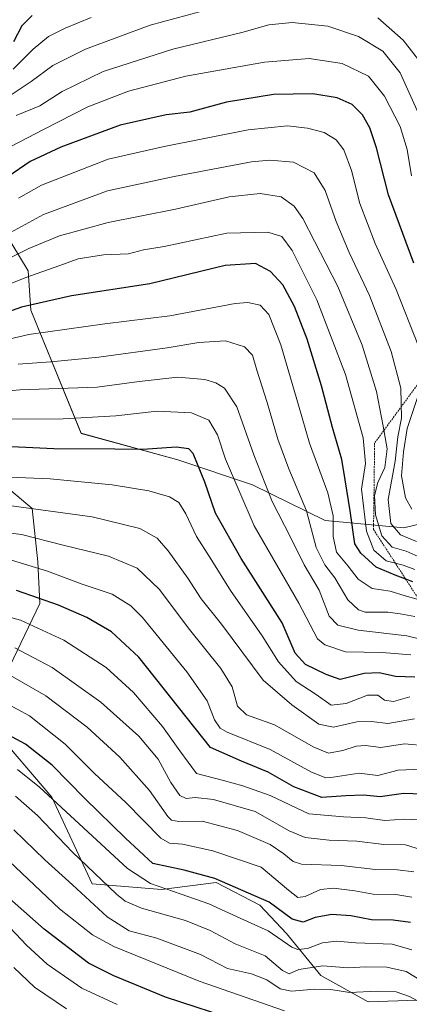
# Model space of a CAD drawing. Units: metres. Extents: x 587491 to 589785, y 4777584 to 4779919.
# Drawn here: x 588854 to 588968, y 4777746 to 4778034 of the extents above; entities that cross this region are included whole.
import ezdxf

# ---------------------------------------------------------------- set-up
doc = ezdxf.new("R2010")
doc.units = ezdxf.units.M
doc.header["$MEASUREMENT"] = 0
doc.linetypes.add('TRAZOS', pattern=[0.75, 0.5, -0.25])
for name, color, linetype, lineweight in [('Arbolado forestal CxS', 92, 'Continuous', 0), ('Curva de nivel maestra', 36, 'Continuous', 30), ('Curva de nivel normal', 36, 'Continuous', 0), ('Escarpado lineal', 39, 'TRAZOS', 0), ('Pastizal CxS', 92, 'Continuous', 0)]:
    doc.layers.add(name, color=color, linetype=linetype, lineweight=lineweight)

# ---------------------------------------------------------------- blocks, each defined once
blk = doc.blocks.new('*U151')
at = {"layer": 'Arbolado forestal CxS', "color": 92, "linetype": 'Continuous', "lineweight": 0}
blk.add_polyline3d([(589108.6987, 4778039.8419, 728.002), (589111.1847, 4778008.7441, 746.6001), (589101.3405, 4777956.4513, 768.616), (589109.1951, 4777944.5155, 767.8394), (589093.4503, 4777935.9713, 765.429), (589064.8189, 4777936.0915, 765.1497), (589038.8959, 4777927.3629, 774.8803), (589020.0641, 4777913.6757, 786.4987), (589002.5511, 4777897.4727, 796.6705), (588986.1455, 4777890.1867, 797.4227), (588965.8771, 4777885.3727, 785.7371), (588965.8771, 4777885.3727, 785.7371), (588942.9339, 4777887.5019, 804.7159), (588921.7455, 4777897.9251, 816.5388), (588899.9797, 4777905.1611, 826.962), (588871.8431, 4777912.9173, 824.7482), (588857.1779, 4777948.8803, 803.6733), (588856.3299, 4777960.3053, 796.9442), (588844.5169, 4777979.7947, 780.0778)], dxfattribs=at)
blk = doc.blocks.new('*U152')
at = {"layer": 'Arbolado forestal CxS', "color": 92, "linetype": 'Continuous', "lineweight": 0}
for points in [[(588846.4539, 4777835.6145, 871.8909), (588859.7399, 4777863.2939, 852.6183), (588859.1867, 4777875.4733, 845.8481), (588857.5261, 4777890.9737, 837.3851), (588843.6861, 4777902.5995, 831.3044)], [(588844.5169, 4777979.7947, 780.0778), (588856.3299, 4777960.3053, 796.9442), (588857.1779, 4777948.8803, 803.6733), (588871.8431, 4777912.9173, 824.7482), (588899.9797, 4777905.1611, 826.962), (588921.7455, 4777897.9251, 816.5388), (588942.9339, 4777887.5019, 804.7159), (588965.8771, 4777885.3727, 785.7371), (588986.1455, 4777890.1867, 797.4227), (589002.5511, 4777897.4727, 796.6705), (589020.0641, 4777913.6757, 786.4987), (589038.8959, 4777927.3629, 774.8803), (589064.8189, 4777936.0915, 765.1497), (589093.4503, 4777935.9713, 765.429), (589109.1951, 4777944.5155, 767.8394), (589101.3405, 4777956.4513, 768.616), (589111.1847, 4778008.7441, 746.6001), (589108.6987, 4778039.8419, 728.002)], [(588969.9033, 4777747.5927, 892.2736), (588955.5103, 4777747.0391, 895.1734), (588955.5103, 4777747.0391, 895.1734), (588941.6705, 4777754.7893, 889.9003), (588931.7059, 4777766.9683, 879.8605), (588923.9557, 4777775.2725, 878.0505), (588911.2233, 4777781.9153, 877.3442), (588895.2281, 4777779.8137, 882.4606), (588875.0343, 4777781.4971, 887.9771), (588863.2545, 4777806.7371, 881.1205), (588845.7491, 4777827.1583, 877.1257)]]:
    blk.add_polyline3d(points, dxfattribs=at)
blk = doc.blocks.new('*U157')
at = {"layer": 'Curva de nivel normal', "color": 36, "linetype": 'Continuous', "lineweight": 0}
blk.add_polyline3d([(588970.04, 4777876.99, 790), (588966.63, 4777878.5, 790), (588962.55, 4777879.67, 790), (588959.49, 4777882.98, 790), (588957.65, 4777889.17, 790), (588957.38, 4777894.78, 790), (588958.34, 4777898.54, 790), (588960.4, 4777902.93, 790), (588961.09, 4777908.39, 790), (588959.84, 4777915.01, 790), (588957.95, 4777925.09, 790), (588953.72, 4777938.67, 790), (588946.64, 4777955.79, 790), (588936.46, 4777975.58, 790), (588933.93, 4777979.17, 790), (588930.12, 4777981.96, 790), (588923.97, 4777982.89, 790), (588914.97, 4777981.89, 790), (588899.3, 4777978.28, 790), (588879.64, 4777974.44, 790), (588865.53, 4777970.57, 790), (588856.54, 4777966.89, 790), (588845.87, 4777961.53, 790)], dxfattribs=at)
blk = doc.blocks.new('*U159')
at = {"layer": 'Curva de nivel normal', "color": 36, "linetype": 'Continuous', "lineweight": 0}
blk.add_polyline3d([(588967.62, 4777836.08, 830), (588962.92, 4777834.72, 830), (588960.29, 4777835.08, 830), (588958.3, 4777836.54, 830), (588955.3, 4777836.52, 830), (588949.05, 4777834.07, 830), (588944.72, 4777833.63, 830), (588940.36, 4777836.68, 830), (588934.48, 4777840.56, 830), (588929.34, 4777846.25, 830), (588924.61, 4777853.86, 830), (588915.34, 4777867.02, 830), (588909.39, 4777876.56, 830), (588905.49, 4777882.8, 830), (588902.37, 4777889.44, 830), (588900.27, 4777892.77, 830), (588897.61, 4777894.36, 830), (588891.55, 4777896.14, 830), (588880.86, 4777897.89, 830), (588862.75, 4777899.68, 830), (588841.42, 4777900.55, 830)], dxfattribs=at)
blk = doc.blocks.new('*U160')
at = {"layer": 'Curva de nivel normal', "color": 36, "linetype": 'Continuous', "lineweight": 0}
blk.add_polyline3d([(588874.74, 4778034.24, 755), (588867.17, 4778031.16, 755), (588862.31, 4778028.66, 755), (588857.8, 4778025.04, 755), (588851.95, 4778019.18, 755)], dxfattribs=at)
blk = doc.blocks.new('*U167')
at = {"layer": 'Curva de nivel normal', "color": 36, "linetype": 'Continuous', "lineweight": 0}
blk.add_polyline3d([(588972.65, 4777821.74, 840), (588966.09, 4777822.34, 840), (588959.24, 4777821.28, 840), (588954.7, 4777821.82, 840), (588951.97, 4777821.68, 840), (588948.16, 4777820.34, 840), (588943.98, 4777819.65, 840), (588939.65, 4777821.35, 840), (588928.16, 4777827.85, 840), (588920.01, 4777830.84, 840), (588917.44, 4777833.34, 840), (588915.84, 4777839, 840), (588912.56, 4777844.31, 840), (588902.97, 4777856.21, 840), (588894.64, 4777867.34, 840), (588888.1, 4777873.57, 840), (588879.78, 4777877.07, 840), (588866.58, 4777880.26, 840), (588854.42, 4777883.43, 840), (588842.87, 4777884.83, 840)], dxfattribs=at)
blk = doc.blocks.new('*U170')
at = {"layer": 'Curva de nivel normal', "color": 36, "linetype": 'Continuous', "lineweight": 0}
blk.add_polyline3d([(588967.96, 4777848.32, 820), (588959.63, 4777848.93, 820), (588948.86, 4777849.16, 820), (588942.88, 4777851.23, 820), (588940.77, 4777852.99, 820), (588935.26, 4777863.39, 820), (588922.25, 4777885.95, 820), (588913.94, 4777905.39, 820), (588911.59, 4777912.48, 820), (588909, 4777916.75, 820), (588903.98, 4777918.92, 820), (588894.01, 4777919.42, 820), (588881.94, 4777917.98, 820), (588866.55, 4777917.14, 820), (588841.31, 4777917.02, 820)], dxfattribs=at)
blk = doc.blocks.new('*U175')
at = {"layer": 'Curva de nivel normal', "color": 36, "linetype": 'Continuous', "lineweight": 0}
for points in [[(588968.24, 4777890.78, 780), (588966.35, 4777894.14, 780), (588965.18, 4777900.49, 780), (588965.8, 4777907.49, 780), (588966.88, 4777914.28, 780), (588970.82, 4777926.28, 780)], [(588970.19, 4777938.38, 780), (588963.64, 4777954.84, 780), (588957.5, 4777968.31, 780), (588953.1, 4777979.98, 780), (588950.6, 4777989.64, 780), (588948.4, 4777995.67, 780), (588946.18, 4777998.52, 780), (588942.65, 4778000.65, 780), (588937.84, 4778001.92, 780), (588931.97, 4778002.64, 780), (588920.54, 4778001.5, 780), (588896.04, 4777996.56, 780), (588879.64, 4777992.9, 780), (588860.27, 4777985.32, 780), (588853.5, 4777981.56, 780)]]:
    blk.add_polyline3d(points, dxfattribs=at)
blk = doc.blocks.new('*U177')
at = {"layer": 'Curva de nivel normal', "color": 36, "linetype": 'Continuous', "lineweight": 0}
blk.add_polyline3d([(588969.03, 4777829.6, 835), (588961.28, 4777828.24, 835), (588956.44, 4777828.8, 835), (588952.17, 4777828.71, 835), (588945.44, 4777827.16, 835), (588941.15, 4777828.08, 835), (588933.25, 4777833.74, 835), (588924.86, 4777840.89, 835), (588912.77, 4777857.29, 835), (588906.85, 4777864.62, 835), (588902.91, 4777870.64, 835), (588897.2, 4777878.63, 835), (588893.96, 4777882.36, 835), (588888.97, 4777885.14, 835), (588874.98, 4777888.56, 835), (588849.36, 4777892.06, 835)], dxfattribs=at)
blk = doc.blocks.new('*U181')
at = {"layer": 'Curva de nivel normal', "color": 36, "linetype": 'Continuous', "lineweight": 0}
blk.add_polyline3d([(588969.62, 4777881.34, 785), (588964.92, 4777883.34, 785), (588962.14, 4777886.66, 785), (588961.3, 4777893.66, 785), (588963.4, 4777904.83, 785), (588964.14, 4777911.94, 785), (588965.26, 4777917.31, 785), (588965.04, 4777926.09, 785), (588962.19, 4777936.78, 785), (588955.92, 4777953.09, 785), (588949.99, 4777965.64, 785), (588946.14, 4777974.74, 785), (588942.97, 4777983.81, 785), (588939.74, 4777988.96, 785), (588933.69, 4777991.99, 785), (588926.8, 4777992.61, 785), (588921.47, 4777992.11, 785), (588898.92, 4777987.8, 785), (588879.46, 4777983.65, 785), (588860.84, 4777976.76, 785), (588851.24, 4777971.54, 785)], dxfattribs=at)
blk = doc.blocks.new('*U183')
at = {"layer": 'Curva de nivel normal', "color": 36, "linetype": 'Continuous', "lineweight": 0}
for points in [[(588971.94, 4778019.61, 760), (588965.67, 4778027.65, 760), (588958.3, 4778034.1, 760)], [(588909.89, 4778036.9, 760), (588891.92, 4778031.95, 760), (588873.07, 4778025.02, 760), (588863.6, 4778020.19, 760), (588857.25, 4778015.53, 760), (588850.57, 4778011.08, 760)]]:
    blk.add_polyline3d(points, dxfattribs=at)
blk = doc.blocks.new('*U185')
at = {"layer": 'Curva de nivel normal', "color": 36, "linetype": 'Continuous', "lineweight": 0}
blk.add_polyline3d([(588970.77, 4777864.21, 805), (588966.3, 4777865.52, 805), (588961.97, 4777866.88, 805), (588956.63, 4777867.63, 805), (588952.59, 4777870.38, 805), (588949.7, 4777874.15, 805), (588946.32, 4777878.28, 805), (588945.27, 4777882.85, 805), (588945.31, 4777888.86, 805), (588943.7, 4777895.54, 805), (588938.38, 4777910.08, 805), (588935.22, 4777921.16, 805), (588930, 4777938.7, 805), (588926.53, 4777947.54, 805), (588923.99, 4777950.33, 805), (588920.45, 4777951.07, 805), (588916.74, 4777950.76, 805), (588897.71, 4777947.21, 805), (588878.68, 4777944.9, 805), (588856.53, 4777941.72, 805), (588841.87, 4777938.32, 805)], dxfattribs=at)
blk = doc.blocks.new('*U186')
at = {"layer": 'Curva de nivel normal', "color": 36, "linetype": 'Continuous', "lineweight": 0}
blk.add_polyline3d([(588969.15, 4777859.48, 810), (588964.85, 4777860.3, 810), (588961.25, 4777860.78, 810), (588954.64, 4777860.79, 810), (588952.7, 4777861.45, 810), (588949.62, 4777864.31, 810), (588945.82, 4777870.74, 810), (588942.88, 4777874.54, 810), (588940.38, 4777879.58, 810), (588937.53, 4777890.27, 810), (588932.39, 4777902.52, 810), (588929.16, 4777911.2, 810), (588926.09, 4777921.94, 810), (588923.01, 4777931.35, 810), (588921.75, 4777935.76, 810), (588919.46, 4777938.14, 810), (588913.87, 4777939.88, 810), (588906.11, 4777939.45, 810), (588896.87, 4777937.88, 810), (588876.94, 4777935.16, 810), (588862.93, 4777933.79, 810), (588853.46, 4777933.1, 810)], dxfattribs=at)
blk = doc.blocks.new('*U188')
at = {"layer": 'Curva de nivel normal', "color": 36, "linetype": 'Continuous', "lineweight": 0}
blk.add_polyline3d([(588968.13, 4777988.03, 770), (588966.88, 4777995.76, 770), (588964.79, 4778002.39, 770), (588960.3, 4778011.32, 770), (588955.58, 4778017.13, 770), (588947.97, 4778020.85, 770), (588938.3, 4778022.31, 770), (588925.3, 4778021.25, 770), (588902.37, 4778017.12, 770), (588885.58, 4778012.78, 770), (588873.71, 4778008.18, 770), (588860.98, 4778001.68, 770), (588851.31, 4777996.62, 770)], dxfattribs=at)
blk = doc.blocks.new('*U191')
at = {"layer": 'Curva de nivel normal', "color": 36, "linetype": 'Continuous', "lineweight": 0}
blk.add_polyline3d([(588969.16, 4777873.23, 795), (588965.76, 4777874.43, 795), (588960.73, 4777875.68, 795), (588957.14, 4777878.84, 795), (588955, 4777884.42, 795), (588953.59, 4777896.65, 795), (588954.77, 4777904.08, 795), (588954.03, 4777911.56, 795), (588948.91, 4777930.08, 795), (588940.52, 4777951.83, 795), (588933.37, 4777966.21, 795), (588930.34, 4777970.35, 795), (588926.29, 4777971.63, 795), (588914.29, 4777971.29, 795), (588896, 4777967.4, 795), (588889.98, 4777966.42, 795), (588885.64, 4777965.27, 795), (588878.31, 4777965.02, 795), (588870.98, 4777963.8, 795), (588865.31, 4777961.8, 795), (588855.64, 4777958.34, 795), (588843.7, 4777953.6, 795)], dxfattribs=at)
blk = doc.blocks.new('*U192')
at = {"layer": 'Curva de nivel normal', "color": 36, "linetype": 'Continuous', "lineweight": 0}
blk.add_polyline3d([(588976.81, 4777851.37, 815), (588966.82, 4777853.85, 815), (588952.63, 4777855.49, 815), (588946.63, 4777856.94, 815), (588944.16, 4777859.62, 815), (588941.19, 4777867.17, 815), (588936.86, 4777874.53, 815), (588932.88, 4777882.65, 815), (588927.51, 4777892.99, 815), (588922.19, 4777906.65, 815), (588917.2, 4777920.66, 815), (588913.61, 4777926.09, 815), (588911.1, 4777927.64, 815), (588907.83, 4777928.64, 815), (588899.96, 4777929.3, 815), (588888.71, 4777928.04, 815), (588876.5, 4777926.4, 815), (588853.95, 4777925.57, 815), (588842.31, 4777924.53, 815)], dxfattribs=at)
blk = doc.blocks.new('*U196')
at = {"layer": 'Curva de nivel normal', "color": 36, "linetype": 'Continuous', "lineweight": 0}
blk.add_polyline3d([(588971.05, 4778004.25, 765), (588964.86, 4778018.14, 765), (588959.83, 4778024.45, 765), (588952.72, 4778028.68, 765), (588943.73, 4778031.68, 765), (588933.3, 4778032.73, 765), (588926.56, 4778032.1, 765), (588918.65, 4778029.81, 765), (588898.59, 4778025.01, 765), (588878.27, 4778018.48, 765), (588866.31, 4778012.63, 765), (588859.8, 4778008.48, 765), (588852.85, 4778005.67, 765)], dxfattribs=at)
blk = doc.blocks.new('*U198')
at = {"layer": 'Curva de nivel maestra', "color": 36, "linetype": 'Continuous', "lineweight": 30}
blk.add_polyline3d([(588968.54, 4777869.56, 800), (588966.4804, 4777870.3344, 800), (588963.38, 4777871.5, 800), (588957.84, 4777873.9, 800), (588953.34, 4777877.98, 800), (588951.66, 4777880.72, 800), (588950.21, 4777890.31, 800), (588948.77, 4777899.32, 800), (588947.86, 4777905.32, 800), (588945.14, 4777914.64, 800), (588941.9, 4777926.78, 800), (588937.71, 4777940.43, 800), (588934.05, 4777949.9, 800), (588930.62, 4777956.2, 800), (588927.01, 4777960.12, 800), (588922.61, 4777962.48, 800), (588913.85, 4777961.86, 800), (588891.83, 4777956.5, 800), (588869.03, 4777953, 800), (588854.43, 4777949.77, 800), (588843.4, 4777945.88, 800)], dxfattribs=at)
blk = doc.blocks.new('*U199')
at = {"layer": 'Curva de nivel maestra', "color": 36, "linetype": 'Continuous', "lineweight": 30}
blk.add_polyline3d([(588857.52, 4778034.77, 750), (588854.47, 4778031.77, 750), (588852.12, 4778027.17, 750)], dxfattribs=at)
blk = doc.blocks.new('*U202')
at = {"layer": 'Curva de nivel maestra', "color": 36, "linetype": 'Continuous', "lineweight": 30}
blk.add_polyline3d([(588968.84, 4777962.53, 775), (588961.48, 4777982.49, 775), (588957.89, 4777996.22, 775), (588956.02, 4778002.02, 775), (588953.82, 4778005.82, 775), (588950.82, 4778008.82, 775), (588946.49, 4778010.8, 775), (588939.4, 4778011.95, 775), (588927.87, 4778011.76, 775), (588914.24, 4778009.5, 775), (588903.53, 4778006.64, 775), (588896.62, 4778005.8, 775), (588883.18, 4778002.79, 775), (588865.92, 4777996.38, 775), (588856.9, 4777992.18, 775), (588850.45, 4777987.75, 775)], dxfattribs=at)
blk = doc.blocks.new('*U203')
at = {"layer": 'Curva de nivel maestra', "color": 36, "linetype": 'Continuous', "lineweight": 30}
blk.add_polyline3d([(588969.08, 4777841.78, 825), (588963.43, 4777841.95, 825), (588958.67, 4777843, 825), (588954.33, 4777842.84, 825), (588947.37, 4777841.08, 825), (588943.27, 4777842.54, 825), (588937.25, 4777845.44, 825), (588934.18, 4777848.74, 825), (588930.39, 4777857.63, 825), (588918.49, 4777876.39, 825), (588911.01, 4777889.58, 825), (588907.92, 4777898.68, 825), (588904.43, 4777907.06, 825), (588903.22, 4777908.37, 825), (588899.52, 4777908.87, 825), (588889.8, 4777908.2, 825), (588881.68, 4777908.28, 825), (588863.84, 4777908.35, 825), (588845.27, 4777909.31, 825)], dxfattribs=at)

msp = doc.modelspace()

# ---------------------------------------------------------------- linework, layer by layer
at = {"layer": 'Arbolado forestal CxS', "color": 92, "linetype": 'Continuous', "lineweight": 0}
for points in [[(589108.7, 4778039.84, 728), (589111.18, 4778008.74, 746.6), (589101.34, 4777956.45, 768.62), (589109.2, 4777944.52, 767.84), (589093.45, 4777935.97, 765.43), (589064.82, 4777936.09, 765.15), (589038.9, 4777927.36, 774.88), (589020.06, 4777913.68, 786.5), (589002.55, 4777897.47, 796.67), (588986.15, 4777890.19, 797.42), (588965.88, 4777885.37, 785.74), (588942.93, 4777887.5, 804.72), (588921.75, 4777897.93, 816.54), (588899.98, 4777905.16, 826.96), (588871.84, 4777912.92, 824.75), (588857.18, 4777948.88, 803.67), (588856.33, 4777960.31, 796.94), (588844.52, 4777979.79, 780.08)], [(589108.7, 4778039.84, 728), (589111.18, 4778008.74, 746.6), (589101.34, 4777956.45, 768.62), (589109.2, 4777944.52, 767.84), (589093.45, 4777935.97, 765.43), (589064.82, 4777936.09, 765.15), (589038.9, 4777927.36, 774.88), (589020.06, 4777913.68, 786.5), (589002.55, 4777897.47, 796.67), (588986.15, 4777890.19, 797.42), (588965.88, 4777885.37, 785.74), (588942.93, 4777887.5, 804.72), (588921.75, 4777897.93, 816.54), (588899.98, 4777905.16, 826.96), (588871.84, 4777912.92, 824.75), (588857.18, 4777948.88, 803.67), (588856.33, 4777960.31, 796.94), (588844.52, 4777979.79, 780.08)], [(588843.69, 4777902.6, 831.3), (588857.53, 4777890.97, 837.39), (588859.19, 4777875.47, 845.85), (588859.74, 4777863.29, 852.62), (588846.45, 4777835.61, 871.89)], [(588845.75, 4777827.16, 877.13), (588863.25, 4777806.74, 881.12), (588875.03, 4777781.5, 887.98), (588895.23, 4777779.81, 882.46), (588911.22, 4777781.92, 877.34), (588923.96, 4777775.27, 878.05), (588931.71, 4777766.97, 879.86), (588941.67, 4777754.79, 889.9), (588955.51, 4777747.04, 895.17), (588969.9, 4777747.59, 892.27)]]:
    msp.add_polyline3d(points, dxfattribs=at)
at = {"layer": 'Curva de nivel maestra', "color": 36, "linetype": 'Continuous', "lineweight": 30}
for points in [[(588971.25, 4777807.62, 850), (588965.8, 4777807.83, 850), (588959, 4777806.91, 850), (588954.16, 4777807.35, 850), (588948.99, 4777807.15, 850), (588942.02, 4777806.72, 850), (588933.83, 4777809.78, 850), (588926.35, 4777814.05, 850), (588918.59, 4777817.29, 850), (588909.54, 4777821.24, 850), (588888.64, 4777847.66, 850), (588880.68, 4777855.02, 850), (588873.48, 4777859.16, 850), (588865.16, 4777862.76, 850), (588852.98, 4777867.04, 850)], [(588967.83, 4777770.23, 875), (588962.83, 4777770.92, 875), (588956.44, 4777771.03, 875), (588950.43, 4777772.18, 875), (588944.88, 4777772.58, 875), (588940.02, 4777771.65, 875), (588936.54, 4777770.26, 875), (588933.38, 4777771.21, 875), (588926.6, 4777776.14, 875), (588910.84, 4777783.08, 875), (588901.83, 4777785.52, 875), (588892.76, 4777787.45, 875), (588884.75, 4777794.82, 875), (588873.02, 4777806.24, 875), (588863.36, 4777816.09, 875), (588855.59, 4777822.27, 875), (588846.42, 4777827.11, 875)], [(588918.49, 4777741.27, 900), (588896.4, 4777748.44, 900), (588881.31, 4777754.68, 900), (588873.91, 4777758.33, 900), (588861.04, 4777768.3, 900), (588844, 4777783.25, 900)]]:
    msp.add_polyline3d(points, dxfattribs=at)
at = {"layer": 'Curva de nivel normal', "color": 36, "linetype": 'Continuous', "lineweight": 0}
for points in [[(588970.88, 4777814.9, 845), (588964.21, 4777814.62, 845), (588958.3, 4777813.11, 845), (588952.86, 4777813.79, 845), (588945.32, 4777812.6, 845), (588943.12, 4777812.37, 845), (588938.99, 4777814.02, 845), (588926.96, 4777820.66, 845), (588914.41, 4777825.77, 845), (588912.33, 4777826.93, 845), (588910.66, 4777829.35, 845), (588908.55, 4777834.91, 845), (588902.67, 4777843.36, 845), (588889.7, 4777859.22, 845), (588886.25, 4777862.63, 845), (588880.87, 4777866, 845), (588872.13, 4777868.95, 845), (588861.98, 4777872.66, 845), (588851.46, 4777875.88, 845)], [(588970.08, 4777800.16, 855), (588965.97, 4777800.37, 855), (588960.39, 4777799.96, 855), (588954.8, 4777800.71, 855), (588948.34, 4777801.03, 855), (588938.24, 4777801.94, 855), (588926.92, 4777807.26, 855), (588918.94, 4777810.12, 855), (588913.32, 4777811.67, 855), (588905.43, 4777813.71, 855), (588900.6, 4777820.25, 855), (588895.55, 4777827.39, 855), (588887.04, 4777837.3, 855), (588879.09, 4777844.6, 855), (588866.76, 4777852.55, 855), (588854.09, 4777858.43, 855), (588846.24, 4777860.52, 855)], [(588971.07, 4777791.44, 860), (588966.4, 4777792.82, 860), (588960.05, 4777792.97, 860), (588952.18, 4777793.93, 860), (588944.12, 4777794.26, 860), (588937.18, 4777794.97, 860), (588932.46, 4777796.93, 860), (588922.52, 4777802.55, 860), (588910.43, 4777806.13, 860), (588905.01, 4777806.68, 860), (588902.45, 4777806.35, 860), (588900.58, 4777807.26, 860), (588898.01, 4777811.07, 860), (588894.23, 4777817.9, 860), (588888.59, 4777824.6, 860), (588877.58, 4777834.47, 860), (588863.32, 4777844.59, 860), (588852.43, 4777850.36, 860)], [(588968.84, 4777784.98, 865), (588964.1, 4777785.55, 865), (588957.63, 4777785.7, 865), (588947.64, 4777786.83, 865), (588936.04, 4777787.24, 865), (588933.63, 4777788.05, 865), (588930.9, 4777790.27, 865), (588926.9, 4777792.93, 865), (588917.36, 4777797.05, 865), (588907.08, 4777799.78, 865), (588900.32, 4777799.68, 865), (588898.15, 4777800.08, 865), (588897.12, 4777801.15, 865), (588891.71, 4777808.73, 865), (588883.06, 4777818.48, 865), (588873.53, 4777827.15, 865), (588861.54, 4777836.29, 865), (588851.22, 4777842.24, 865)], [(588968.21, 4777777.61, 870), (588963.58, 4777778.39, 870), (588956.97, 4777778.5, 870), (588951.65, 4777779.48, 870), (588945.37, 4777780.27, 870), (588941.62, 4777779.83, 870), (588937.12, 4777777.76, 870), (588934.98, 4777777.5, 870), (588932.24, 4777779.6, 870), (588924.33, 4777786.36, 870), (588910.18, 4777791.09, 870), (588901.4, 4777793.09, 870), (588897.6, 4777793.37, 870), (588895.09, 4777794.8, 870), (588884.82, 4777805.22, 870), (588875.69, 4777813.72, 870), (588867.18, 4777822.2, 870), (588856.79, 4777830.48, 870), (588849.52, 4777834.35, 870)], [(588968.27, 4777762.25, 880), (588962.48, 4777763.89, 880), (588951.93, 4777764.25, 880), (588946.3, 4777764.76, 880), (588942.21, 4777764.27, 880), (588937.86, 4777762.63, 880), (588934.95, 4777762.36, 880), (588933.22, 4777763.02, 880), (588926.37, 4777767.74, 880), (588918.35, 4777771.36, 880), (588909.06, 4777775.68, 880), (588900.97, 4777778.47, 880), (588892.03, 4777781.56, 880), (588885.31, 4777785.99, 880), (588859.64, 4777809.67, 880), (588853.29, 4777814.89, 880)], [(588971.59, 4777752.86, 885), (588966.55, 4777755.93, 885), (588960.97, 4777757.19, 885), (588954.8, 4777757.23, 885), (588949.63, 4777756.97, 885), (588942.31, 4777757.6, 885), (588935.33, 4777756.45, 885), (588932.46, 4777755.27, 885), (588930.57, 4777756.16, 885), (588925.45, 4777760.48, 885), (588916.76, 4777763.97, 885), (588909.46, 4777767.9, 885), (588902.2, 4777770.82, 885), (588889.42, 4777774.42, 885), (588884.63, 4777776.46, 885), (588882.09, 4777778.52, 885), (588869.33, 4777790.7, 885), (588859.06, 4777801.46, 885), (588852.66, 4777807.07, 885)], [(588972.42, 4777745.97, 890), (588967.54, 4777748.59, 890), (588963.66, 4777749.94, 890), (588958.15, 4777750.13, 890), (588950.06, 4777749.76, 890), (588944.58, 4777750.62, 890), (588940, 4777750.8, 890), (588933.16, 4777750.2, 890), (588929.84, 4777750.88, 890), (588925.95, 4777753.5, 890), (588921.51, 4777755.23, 890), (588914.49, 4777756.74, 890), (588906.6, 4777760.83, 890), (588893.84, 4777765.67, 890), (588885.82, 4777767.81, 890), (588879.42, 4777771.85, 890), (588869.26, 4777781.18, 890), (588861.2, 4777788.48, 890), (588852.2, 4777797.24, 890)], [(588931.08, 4777744.46, 895), (588906.22, 4777753.06, 895), (588881.36, 4777763.22, 895), (588875.1, 4777766.65, 895), (588865.48, 4777774.17, 895), (588850.84, 4777788.06, 895)], [(588882.31, 4777746.3, 905), (588872.04, 4777751.04, 905), (588861.91, 4777758.03, 905), (588855.85, 4777763.56, 905), (588849.55, 4777770.32, 905)], [(588867.53, 4777745, 910), (588858.18, 4777751.38, 910), (588852.17, 4777757.05, 910)]]:
    msp.add_polyline3d(points, dxfattribs=at)
at = {"layer": 'Escarpado lineal', "color": 39, "linetype": 'TRAZOS', "lineweight": 0}
msp.add_polyline3d([(589041.73, 4778072.74, 701.68), (589024.54, 4778048.56, 721.62), (589006.85, 4778014.23, 740.26), (588990.16, 4777954.77, 762.6), (588957.39, 4777910.09, 791.17), (588957.07, 4777884.88, 792.18), (588971.62, 4777862.39, 805.91)], dxfattribs=at)
at = {"layer": 'Pastizal CxS', "color": 92, "linetype": 'Continuous', "lineweight": 0}
for points in [[(588843.69, 4777902.6, 831.3), (588857.53, 4777890.97, 837.39), (588859.19, 4777875.47, 845.85), (588859.74, 4777863.29, 852.62), (588846.45, 4777835.61, 871.89)], [(588843.69, 4777902.6, 831.3), (588857.53, 4777890.97, 837.39), (588859.19, 4777875.47, 845.85), (588859.74, 4777863.29, 852.62), (588846.45, 4777835.61, 871.89)], [(588845.75, 4777827.16, 877.13), (588863.25, 4777806.74, 881.12), (588875.03, 4777781.5, 887.98), (588895.23, 4777779.81, 882.46), (588911.22, 4777781.92, 877.34), (588923.96, 4777775.27, 878.05), (588931.71, 4777766.97, 879.86), (588941.67, 4777754.79, 889.9), (588955.51, 4777747.04, 895.17), (588969.9, 4777747.59, 892.27)], [(588845.75, 4777827.16, 877.13), (588863.25, 4777806.74, 881.12), (588875.03, 4777781.5, 887.98), (588895.23, 4777779.81, 882.46), (588911.22, 4777781.92, 877.34), (588923.96, 4777775.27, 878.05), (588931.71, 4777766.97, 879.86), (588941.67, 4777754.79, 889.9), (588955.51, 4777747.04, 895.17), (588969.9, 4777747.59, 892.27)]]:
    msp.add_polyline3d(points, dxfattribs=at)

# ---------------------------------------------------------------- block references
at = {"layer": 'Arbolado forestal CxS', "color": 92, "linetype": 'Continuous', "lineweight": 0}
for name in ['*U151', '*U152']:
    msp.add_blockref(name, (0, 0), dxfattribs=at)
at = {"layer": 'Curva de nivel maestra', "color": 36, "linetype": 'Continuous', "lineweight": 30}
for name in ['*U198', '*U202', '*U199', '*U203']:
    msp.add_blockref(name, (0, 0), dxfattribs=at)
at = {"layer": 'Curva de nivel normal', "color": 36, "linetype": 'Continuous', "lineweight": 0}
for name in ['*U191', '*U157', '*U181', '*U175', '*U188', '*U196', '*U183', '*U160', '*U159', '*U170', '*U192', '*U186', '*U185', '*U167', '*U177']:
    msp.add_blockref(name, (0, 0), dxfattribs=at)

doc.saveas('drawing.dxf')
